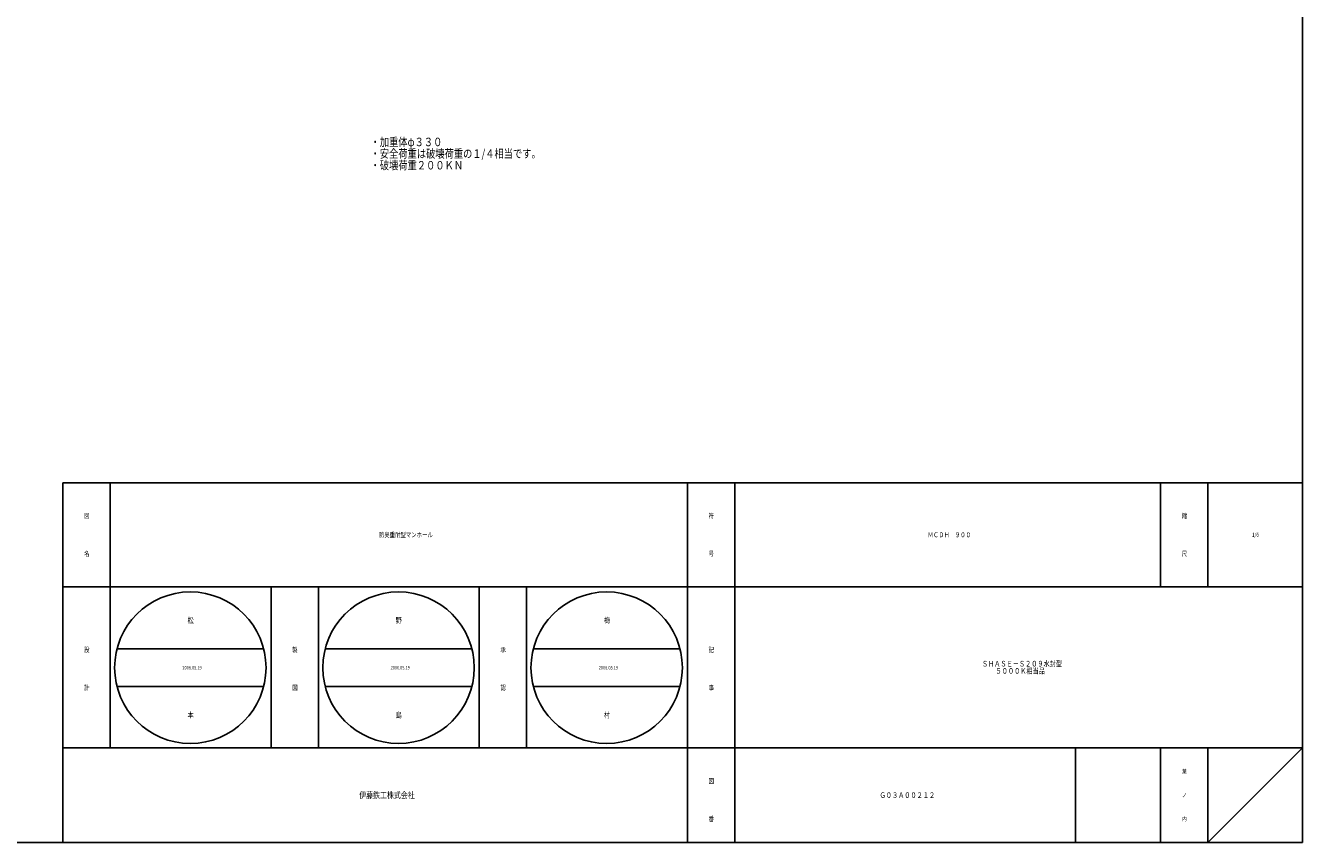
# Model space of a CAD drawing. Extents: x -2916 to 430, y -1164 to 3780.
# Drawn here: x -380 to 430, y -1164 to -646 of the extents above; entities that cross this region are included whole.
import ezdxf

# ---------------------------------------------------------------- set-up
doc = ezdxf.new("R2010")
doc.units = 0
doc.layers.add('1', color=7, linetype='CONTINUOUS')
doc.styles.add('WinFont1', font='ＭＳ 明朝', dxfattribs={"width": 0.8})
doc.styles.add('WinFont2', font='ＭＳ ゴシック', dxfattribs={"width": 0.8})

msp = doc.modelspace()

# ---------------------------------------------------------------- linework, layer by layer
at = {"layer": '1', "color": 7, "linetype": 'CONTINUOUS'}
for p, q in [((430.1993, 1056.4673), (430.1993, -1163.5327)), ((-355.8003, -935.5328), (430.1993, -935.5328)), ((-355.8003, -935.5328), (-355.8003, -1163.5327)), ((-325.8003, -935.5328), (-325.8003, -1103.5328)), ((-325.8003, -935.5328), (-325.8003, -1103.5328)), ((40.1996, -1163.5327), (40.1996, -935.5328)), ((70.1996, -935.5328), (70.1996, -1163.5327)), ((340.1993, -935.5328), (340.1993, -1001.5328)), ((370.1993, -935.5328), (370.1993, -1001.5328)), ((430.1993, -1001.5328), (-355.8003, -1001.5328)), ((-223.8003, -1103.5328), (-223.8003, -1001.5328)), ((-193.8003, -1001.5328), (-193.8003, -1103.5328)), ((-91.8003, -1103.5328), (-91.8003, -1001.5328)), ((-61.8004, -1001.5328), (-61.8004, -1103.5328)), ((-321.4682, -1040.7737), (-228.5166, -1040.7737)), ((-189.4682, -1040.7737), (-96.5166, -1040.7737)), ((-57.4682, -1040.7737), (35.4834, -1040.7737)), ((-321.4682, -1064.7737), (-228.5166, -1064.7737)), ((-189.4682, -1064.7737), (-96.5166, -1064.7737)), ((-57.4682, -1064.7737), (35.4834, -1064.7737)), ((-355.8003, -1103.5328), (430.1993, -1103.5328)), ((286.1994, -1103.5328), (286.1994, -1163.5327)), ((340.1993, -1103.5328), (340.1993, -1163.5327)), ((370.1993, -1103.5328), (370.1993, -1163.5327)), ((370.1993, -1163.5327), (430.1993, -1103.5328)), ((-1171.8007, -1163.5327), (430.1993, -1163.5327)), ((-337.8007, -1163.5327), (-1027.8007, -1163.5327))]:
    msp.add_line(p, q, dxfattribs=at)
for centre in [(-274.9924, -1052.7737), (-142.9924, -1052.7737), (-10.9924, -1052.7737)]:
    msp.add_circle(centre, 48, dxfattribs=at)

# ---------------------------------------------------------------- texts
at = {"layer": '1', "color": 7, "linetype": 'BYBLOCK', "style": 'WinFont1', "width": 0.8}
for s, height, p in [('・加重体φ３３０', 5.376, (-160.728, -722.2875)), ('・安全荷重は破壊荷重の１/４相当です。', 5.376, (-160.728, -729.6635)), ('・破壊荷重２００ＫＮ', 5.376, (-160.728, -737.0395)), ('防臭重耐型マンホール', 3.136, (-155.4803, -970.1008)), ('ＭＣＤＨ\u3000９００', 3.136, (192.6555, -970.1008)), ('1/6', 2.688, (398.1833, -969.8768)), ('松', 3.584, (-276.7844, -1024.5657)), ('野', 3.584, (-144.7844, -1024.5657)), ('梅', 3.584, (-12.7844, -1024.5657)), ('2006.05.19', 2.24, (-280.0324, -1053.8937)), ('2006.05.19', 2.24, (-148.0324, -1053.8937)), ('2006.05.19', 2.24, (-16.0324, -1053.8937)), ('ＳＨＡＳＥ－Ｓ２０９水封型', 3.584, (226.9034, -1052.0328)), ('\u3000\u3000 ５０００Ｋ相当品', 3.584, (226.9034, -1056.6168)), ('本', 3.584, (-276.7844, -1084.5657)), ('島', 3.584, (-144.7844, -1084.5657)), ('村', 3.584, (-12.7844, -1084.5657)), ('Ｇ０３Ａ００２１２', 3.584, (162.0715, -1135.3247))]:
    msp.add_text(s, height=height, dxfattribs=at).set_placement(p)
at = {"layer": '1', "color": 7, "linetype": 'CONTINUOUS', "width": 0.8}
for s, height, style, p in [('図', 3.136, 'WinFont1', (-342.3683, -958.1008)), ('符', 3.136, 'WinFont1', (53.6316, -958.1008)), ('縮', 3.136, 'WinFont1', (353.6313, -958.1008)), ('名', 3.136, 'WinFont1', (-342.3683, -982.1008)), ('号', 3.136, 'WinFont1', (53.6316, -982.1008)), ('尺', 3.136, 'WinFont1', (353.6313, -982.1008)), ('設', 3.136, 'WinFont1', (-342.3683, -1042.9435)), ('製', 3.136, 'WinFont1', (-210.3683, -1042.9435)), ('承', 3.136, 'WinFont1', (-78.3683, -1042.9435)), ('記', 3.136, 'WinFont1', (53.6316, -1042.9435)), ('計', 3.136, 'WinFont1', (-342.3683, -1066.9435)), ('図', 3.136, 'WinFont1', (-210.3683, -1066.9435)), ('認', 3.136, 'WinFont1', (-78.3683, -1066.9435)), ('事', 3.136, 'WinFont1', (53.6316, -1066.9435)), ('葉', 2.688, 'WinFont1', (353.8553, -1119.8767)), ('図', 3.136, 'WinFont1', (53.6316, -1126.1007)), ('伊藤鉄工株式会社', 4.032, 'WinFont2', (-167.9283, -1135.5487)), ('ノ', 2.688, 'WinFont1', (353.8553, -1134.8767)), ('番', 3.136, 'WinFont1', (53.6316, -1150.1007)), ('内', 2.688, 'WinFont1', (353.8553, -1149.8767))]:
    msp.add_text(s, height=height, dxfattribs=dict(at, style=style)).set_placement(p)

doc.saveas('drawing.dxf')
